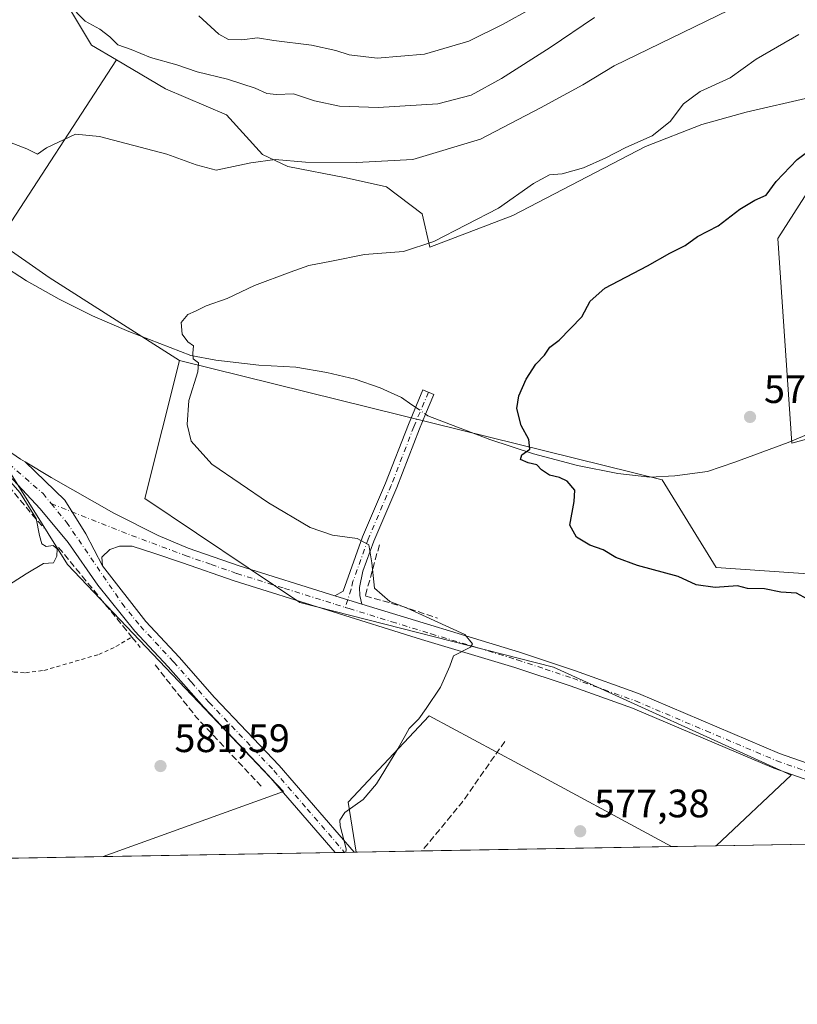
# Model space of a CAD drawing. Units: metres. Extents: x 621376 to 624837, y 4713300 to 4715674.
# Drawn here: x 623500 to 623697, y 4713300 to 4713549 of the extents above; entities that cross this region are included whole.
import ezdxf

# ---------------------------------------------------------------- set-up
doc = ezdxf.new("R2010")
doc.units = ezdxf.units.M
doc.header["$MEASUREMENT"] = 0
for name, pattern in [('DGN Style 2', [1.6480167562047852, 0.988810053722871, -0.6592067024819142]), ('DGN Style 3', [2.307223458686699, 1.648016756204785, -0.6592067024819142]), ('DGN Style 4', [2.6384748266838614, 1.318413404963828, -0.6592067024819142, 0.001648016756204785, -0.6592067024819142])]:
    doc.linetypes.add(name, pattern=pattern)
for name, color, linetype, lineweight in [('Alambrada', 7, 'DGN Style 2', 0), ('Camino Cxs', 7, 'Continuous', 0), ('Camino eje', 30, 'DGN Style 4', 13), ('Comarca CxS', 21, 'Continuous', 0), ('Comunidad Autónoma CxS', 142, 'Continuous', 0), ('Corriente natural lineal', 142, 'Continuous', 13), ('Corriente natural lineal oculto', 9, 'DGN Style 4', 13), ('Cultivos herbáceos CxS', 92, 'Continuous', 0), ('Cultivos leñosos CxS', 92, 'Continuous', 0), ('Curva de nivel maestra', 30, 'Continuous', 30), ('Curva de nivel normal', 30, 'Continuous', 0), ('Huerta CxS', 92, 'Continuous', 0), ('Matorral CxS', 135, 'Continuous', 0), ('Municipio CxS', 4, 'Continuous', 0), ('Muro lineal', 1, 'DGN Style 3', 13), ('Obra de contención lineal', 1, 'DGN Style 3', 13), ('Pista no pavimentada Cxs', 111, 'Continuous', 0), ('Pista no pavimentada eje', 91, 'DGN Style 4', 0), ('Provincia CxS', 1, 'Continuous', 0), ('Punto de cota en terreno', 7, 'Continuous', 0), ('Rótulo de punto de cota en terreno', 7, 'Continuous', 0)]:
    doc.layers.add(name, color=color, linetype=linetype, lineweight=lineweight)
doc.styles.add('Style-Arial', font='txt')

# ---------------------------------------------------------------- blocks, each defined once
blk = doc.blocks.new('*U8')
at = {"layer": 'Cultivos leñosos CxS', "color": 92, "linetype": 'Continuous', "lineweight": 0}
for points in [[(623521.4254999999, 4713336.9956, 581.5328000000009), (623427.2517999997, 4713335.3257, 580.1796000000032), (623427.8690999999, 4713336.6349, 580.2534000000014), (623431.9691000005, 4713351.986500001, 581.6405999999988), (623431.7386999996, 4713362.151900001, 582.6462000000029), (623432.1819000002, 4713387.7731, 584.7119999999995), (623438.9653000003, 4713417.808499999, 586.5434999999999), (623444.7789000003, 4713461.406500001, 587.1858999999968), (623448.6875, 4713465.8365, 587.530700000003), (623459.3120999997, 4713477.876499999, 585.4511000000057), (623482.5636999998, 4713458.499299999, 583.7464999999938), (623512.4003, 4713410.820499999, 584.6659999999974), (623566.9863, 4713353.5033, 580.9869000000035)], [(623665.0668000003, 4713339.5426, 576.8892999999953), (623585.3751999997, 4713338.1295, 579.7780000000057), (623583.3633000003, 4713350.7739, 580.1937000000034), (623603.8340999996, 4713372.608700001, 579.9471999999951), (623626.3743000003, 4713360.436699999, 578.0721000000049)]]:
    blk.add_polyline3d(points, close=True, dxfattribs=at)
blk.add_polyline3d([(623925.8827999998, 4713344.167400001, 565.2796999999991), (623676.2967999997, 4713339.741800001, 576.555600000007), (623695.2682999996, 4713357.597100001, 576.0853999999963), (623635.2219000002, 4713384.889900001, 578.6542000000045), (623571.0822999999, 4713401.2675, 581.8179999999993), (623531.9747000001, 4713427.4965, 581.527900000001), (623540.6952999998, 4713462.375299999, 580.5406999999977), (623596.8677000003, 4713448.545299999, 577.860400000005), (623662.6756999996, 4713432.2371, 573.6005000000005), (623676.3343000002, 4713410.056700001, 572.8421999999991), (623701.9722999996, 4713408.3345, 573.4480999999942)], dxfattribs=at)
blk = doc.blocks.new('*U13')
at = {"layer": 'Cultivos herbáceos CxS', "color": 92, "linetype": 'Continuous', "lineweight": 0}
blk.add_polyline3d([(623509.9197000006, 4713556.557499999, 590.5880999999936), (623518.5062999995, 4713542.130899999, 589.0301000000036), (623524.7840999998, 4713538.426300001, 589.4535999999935), (623494.8202999998, 4713492.410700001, 583.284599999999), (623507.7679000003, 4713483.3983, 582.4216000000015), (623540.6952999998, 4713462.375299999, 580.5406999999977), (623531.9747000001, 4713427.4965, 581.527900000001), (623571.0822999999, 4713401.2675, 581.8179999999993), (623635.2219000002, 4713384.889900001, 578.6542000000045), (623695.2682999996, 4713357.597100001, 576.0853999999963), (623676.2967999997, 4713339.741800001, 576.555600000007), (623665.0668000003, 4713339.5426, 576.8892999999953), (623626.3743000003, 4713360.436699999, 578.0721000000049), (623603.8340999996, 4713372.608700001, 579.9471999999951), (623583.3633000003, 4713350.7739, 580.1937000000034), (623585.3751999997, 4713338.1295, 579.7780000000057), (623521.4254999999, 4713336.9956, 581.5328000000009), (623566.9863, 4713353.5033, 580.9869000000035), (623512.4003, 4713410.820499999, 584.6659999999974), (623482.5636999998, 4713458.499299999, 583.7464999999938)], dxfattribs=at)
blk = doc.blocks.new('5PATER')
at = {"layer": 'Huerta CxS', "linetype": 'Continuous', "lineweight": 0}
h = blk.add_hatch(color=51, dxfattribs=at)
edge = h.paths.add_edge_path()
edge.add_ellipse((0, 0), major_axis=(-0.1095731443231308, -0.1110710700762829), ratio=0.9994222409660322, start_angle=0, end_angle=360)

msp = doc.modelspace()

# ---------------------------------------------------------------- linework, layer by layer
at = {"layer": 'Alambrada', "color": 7, "linetype": 'DGN Style 2', "lineweight": 0}
msp.add_polyline3d([(623432.3000999996, 4713370.5701, 585.1074999999983), (623435.5701000001, 4713369.9001, 584.8062999999966), (623437.1001000004, 4713369.5801, 584.626099999994), (623441.7801000001, 4713370.380100001, 584.765400000004), (623462.0900999998, 4713376.2301, 584.9470000000001), (623473.9700999996, 4713380.890100001, 584.9493999999977), (623481.2100999998, 4713383.290100001, 584.8246000000072), (623486.4401000004, 4713384.390100001, 584.6465000000027), (623490.7301000003, 4713385.050100001, 584.6637999999948), (623494.8400999998, 4713384.800100001, 584.6215999999986), (623498.9200999998, 4713383.6501, 584.5004000000044), (623501.8300999999, 4713383.4801, 584.3375999999989), (623506.4801000003, 4713384.0601, 584.3754000000044), (623520.3201000001, 4713388.110099999, 584.1154999999999), (623524.6700999998, 4713390.090100001, 584.3172999999952), (623528.6901000004, 4713392.5101, 584.1444999999949)], dxfattribs=at)
at = {"layer": 'Camino Cxs', "color": 7, "linetype": 'Continuous', "lineweight": 0, "extrusion": (-0.02301123170779478, 0.007044254602553267, 0.9997103889089004), "elevation": 19434.42727714145, "flags": 128}
msp.add_lwpolyline([(-4689486.420367402, -783172.3166527312), (-4689486.420367402, -783165.1403427271)], dxfattribs=at)
at = {"layer": 'Camino Cxs', "color": 7, "linetype": 'Continuous', "lineweight": 0}
msp.add_polyline3d([(623586.8000999996, 4713400.8301, 581.7005999999965), (623579.9401000004, 4713402.9301, 581.527900000001), (623582.0401, 4713404.110099999, 581.5002999999997), (623586.9801000003, 4713417.8201, 579.9135999999999), (623592.8101000005, 4713431.420100001, 578.3408000000054), (623598.5401, 4713446.2401, 577.9149000000034), (623602.2401000002, 4713454.970100001, 577.1327000000019), (623605.0201000003, 4713453.790100001, 576.8181999999942), (623602.9101, 4713448.8101, 577.0810999999958), (623601.3400999998, 4713445.110099999, 577.6674999999959), (623595.6101000002, 4713430.280099999, 578.1741000000038), (623589.7901, 4713416.710100001, 579.800700000007), (623587.0601000005, 4713409.140100001, 581.0408000000025), (623586.1601, 4713405.040100001, 581.6261999999988), (623586.2500999998, 4713402.9901, 581.835500000001)], close=True, dxfattribs=at)
msp.add_polyline3d([(623579.9401000004, 4713402.9301, 581.527900000001), (623582.0401, 4713404.110099999, 581.5002999999997), (623586.9801000003, 4713417.8201, 579.9135999999999), (623592.8101000005, 4713431.420100001, 578.3408000000054), (623598.5401, 4713446.2401, 577.9149000000034), (623602.2401000002, 4713454.970100001, 577.1327000000019), (623605.0201000003, 4713453.790100001, 576.8181999999942), (623602.9101, 4713448.8101, 577.0810999999958), (623601.3400999998, 4713445.110099999, 577.6674999999959), (623595.6101000002, 4713430.280099999, 578.1741000000038), (623589.7901, 4713416.710100001, 579.800700000007), (623587.0601000005, 4713409.140100001, 581.0408000000025), (623586.1601, 4713405.040100001, 581.6261999999988), (623586.2500999998, 4713402.9901, 581.835500000001), (623586.8000999996, 4713400.8301, 581.7005999999965)], dxfattribs=at)
at = {"layer": 'Camino eje', "color": 30, "linetype": 'DGN Style 4', "lineweight": 13}
msp.add_polyline3d([(623603.6300999997, 4713454.380100001, 576.9581999999937), (623599.9401000004, 4713445.675100001, 577.7553999999947), (623594.2100999998, 4713430.850099999, 578.2219999999943), (623588.3850999996, 4713417.265100001, 579.8469999999943), (623584.5500999996, 4713406.6251, 581.5325000000012), (623584.1001000004, 4713404.575099999, 581.5837000000029), (623582.6047, 4713400.014900001, 581.3656000000046)], dxfattribs=at)
at = {"layer": 'Comarca CxS', "color": 21, "linetype": 'Continuous', "lineweight": 0, "flags": 128}
msp.add_lwpolyline([(621775.5286113685, 4715620.057224173), (623887.0643574846, 4715657.517524812), (624795.280000939, 4715673.629982825), (624813.0215584487, 4714685.387208855), (624836.8100009387, 4713360.319982849), (621416.4400009143, 4713299.669982848)], dxfattribs=at)
at = {"layer": 'Comunidad Autónoma CxS', "color": 142, "linetype": 'Continuous', "lineweight": 0, "flags": 128}
msp.add_lwpolyline([(624836.8100009387, 4713360.319982849), (621416.4400009143, 4713299.669982848), (621388.8004782302, 4714882.306315068), (621376.0400009133, 4715612.969982823), (621775.5286113685, 4715620.057224173), (623887.0643574846, 4715657.517524812), (624795.280000939, 4715673.629982825), (624813.0215584487, 4714685.387208855)], close=True, dxfattribs=at)
at = {"layer": 'Corriente natural lineal', "color": 142, "linetype": 'Continuous', "lineweight": 13}
for points in [[(623487.5869000005, 4713495.2279, 583.9128000000055), (623491.9702000003, 4713490.0834, 583.3546999999963), (623495.5926999999, 4713486.756200001, 582.976800000004), (623502.0820000004, 4713482.5407, 582.6655000000028), (623510.2943000002, 4713477.945699999, 582.2630999999965), (623518.7624000004, 4713473.736099999, 581.7848999999987), (623527.9123000001, 4713469.7807, 581.6353999999993), (623543.6173, 4713463.6929, 580.2143000000069), (623549.8852000004, 4713462.4802, 579.7927000000054), (623560.7947000006, 4713461.2642, 579.4559000000008), (623570.0822999999, 4713460.729, 579.1937999999936), (623577.9155000001, 4713459.404800001, 578.9988000000012), (623585.1096999999, 4713457.6713, 578.9570999999996), (623591.4374000002, 4713455.4749, 578.8562999999995), (623596.7827000003, 4713453.052800001, 578.1855000000069), (623599.4501, 4713451.220100001, 577.6275000000023), (623600.3795999996, 4713450.580399999, 577.4458000000013)], [(623602.9106000002, 4713448.8112, 577.0280999999959), (623603.4700999996, 4713448.420100001, 576.9703000000009), (623619.1431, 4713442.400599999, 575.7219000000041), (623630.1523000002, 4713438.854, 575.0219999999972), (623641.2895999998, 4713435.905999999, 574.6448999999993), (623651.5011999998, 4713433.868100001, 574.3111999999965), (623659.54, 4713432.902100001, 573.8494000000064), (623665.8855999997, 4713433.279800001, 573.0896000000066), (623674.1677000001, 4713434.3378, 572.3874000000069), (623681.0080000004, 4713436.711800001, 572.1442999999999), (623694.523, 4713441.7203, 571.6340000000055), (623720.0588999996, 4713452.346700001, 570.3273000000045)]]:
    msp.add_polyline3d(points, dxfattribs=at)
at = {"layer": 'Corriente natural lineal oculto', "color": 9, "linetype": 'DGN Style 4', "lineweight": 13, "extrusion": (0.1098631286489824, -0.07679567249519625, 0.9909755383708861), "elevation": -292889.6837026071, "flags": 128}
msp.add_lwpolyline([(4220473.451137451, 2169634.444365805), (4220473.451137452, 2169631.328197817)], dxfattribs=at)
at = {"layer": 'Cultivos herbáceos CxS', "color": 92, "linetype": 'Continuous', "lineweight": 0, "extrusion": (0.02969260959895532, 0.0005264290782501658, 0.9995589386362517), "elevation": 21576.11719333912, "flags": 128}
msp.add_lwpolyline([(4701543.544517835, -706800.3581917268), (4701543.544517835, -706789.1214708311)], dxfattribs=at)
at = {"layer": 'Cultivos herbáceos CxS', "color": 92, "linetype": 'Continuous', "lineweight": 0, "extrusion": (0.02294133240188931, 0.0004067934046913008, 0.9997367302378922), "elevation": 16803.14638599104, "flags": 128}
msp.add_lwpolyline([(4701541.7043272, -706845.889529223), (4701541.704327201, -706787.2360712239)], dxfattribs=at)
at = {"layer": 'Cultivos herbáceos CxS', "color": 92, "linetype": 'Continuous', "lineweight": 0, "extrusion": (0.04510624689127173, 0.0007994893204496069, 0.9989818753652191), "elevation": 32475.21560586229, "flags": 128}
msp.add_lwpolyline([(4701546.877311491, -706267.3478003946), (4701546.877311491, -706264.9471796453)], dxfattribs=at)
at = {"layer": 'Cultivos herbáceos CxS', "color": 92, "linetype": 'Continuous', "lineweight": 0, "extrusion": (0.1021369423643274, 0.001810108055858166, 0.9947687010120958), "elevation": 72799.5003288553, "flags": 128}
msp.add_lwpolyline([(4701548.444260287, -703247.5353391536), (4701548.444260288, -703245.124249452)], dxfattribs=at)
at = {"layer": 'Cultivos herbáceos CxS', "color": 92, "linetype": 'Continuous', "lineweight": 0, "extrusion": (0.1030350532230012, 0.001825192223635786, 0.9946760510239906), "elevation": 73430.5917156572, "flags": 128}
msp.add_lwpolyline([(4701554.154618107, -703144.265921245), (4701554.154618106, -703143.7380284059)], dxfattribs=at)
at = {"layer": 'Cultivos herbáceos CxS', "color": 92, "linetype": 'Continuous', "lineweight": 0}
for points in [[(623701.4315, 4713618.585899999, 602.5500000000029), (623669.5553000001, 4713605.765100001, 606.4456000000064), (623650.1787, 4713610.610099999, 611.1695999999939), (623628.8636999996, 4713605.765100001, 613.811799999996), (623603.6727, 4713597.045100001, 613.0215000000027), (623587.2017000001, 4713593.170299999, 611.0206999999937), (623571.7008999997, 4713595.1077, 610.3024000000005), (623554.5153000001, 4713607.158299999, 607.5730999999942), (623538.4955000002, 4713613.1523, 603.3423000000039), (623521.2937000003, 4713615.305299999, 598.7743000000046), (623503.2187000001, 4713615.366900001, 595.4756999999954), (623494.4013, 4713610.6193, 593.5096000000049), (623497.4375, 4713602.6843, 594.4415000000008), (623500.5251000002, 4713578.596700001, 593.2045000000071), (623509.9197000006, 4713556.557499999, 590.5880999999936), (623518.5062999995, 4713542.130899999, 589.0301000000036), (623524.7840999998, 4713538.426300001, 589.4535999999935)], [(623524.7840999998, 4713538.426300001, 589.4535999999935), (623494.8202999998, 4713492.410700001, 583.284599999999), (623507.7679000003, 4713483.3983, 582.4216000000015), (623540.6952999998, 4713462.375299999, 580.5406999999977)], [(623521.4258000003, 4713336.9957, 581.5328000000009), (623566.9863, 4713353.5033, 580.9869000000035), (623512.4003, 4713410.820499999, 584.6659999999974), (623482.5636999998, 4713458.499299999, 583.7464999999938), (623459.3120999997, 4713477.876499999, 585.4511000000057), (623448.6875, 4713465.8365, 587.530700000003), (623444.7789000003, 4713461.406500001, 587.1858999999968), (623438.9653000003, 4713417.808499999, 586.5434999999999), (623432.1819000002, 4713387.7731, 584.7119999999995), (623431.7386999996, 4713362.151900001, 582.6462000000029), (623431.9691000005, 4713351.986500001, 581.6405999999988), (623427.8690999999, 4713336.6349, 580.2534000000014), (623427.2517999997, 4713335.325800001, 580.1794999999984)], [(623540.6952999998, 4713462.375299999, 580.5406999999977), (623531.9747000001, 4713427.4965, 581.527900000001), (623571.0822999999, 4713401.2675, 581.8179999999993), (623635.2219000002, 4713384.889900001, 578.6542000000045), (623695.2682999996, 4713357.597100001, 576.0853999999963), (623676.2969000004, 4713339.741900001, 576.555600000007)], [(623665.0665999996, 4713339.5427, 576.8892999999953), (623626.3743000003, 4713360.436699999, 578.0721000000049), (623603.8340999996, 4713372.608700001, 579.9471999999951), (623583.3633000003, 4713350.7739, 580.1937000000034), (623585.3751999997, 4713338.129699999, 579.7780000000057)]]:
    msp.add_polyline3d(points, dxfattribs=at)
at = {"layer": 'Cultivos leñosos CxS', "color": 92, "linetype": 'Continuous', "lineweight": 0, "extrusion": (0.02771049907306584, 0.0004913652639716061, 0.9996158696225762), "elevation": 20174.70928052682, "flags": 128}
msp.add_lwpolyline([(4701541.564643581, -706843.6808051555), (4701541.564643581, -706780.5125155349)], dxfattribs=at)
at = {"layer": 'Cultivos leñosos CxS', "color": 92, "linetype": 'Continuous', "lineweight": 0, "extrusion": (0.04566854194028461, 0.0008098211250356676, 0.9989563195990072), "elevation": 32875.30306552436, "flags": 128}
msp.add_lwpolyline([(4701541.222535984, -706456.3953608668), (4701541.222535984, -706380.4381589403)], dxfattribs=at)
at = {"layer": 'Cultivos leñosos CxS', "color": 92, "linetype": 'Continuous', "lineweight": 0, "extrusion": (-0.01436423928395754, -0.0002547082434847134, 0.9998967965512761), "elevation": -9575.463957847604, "flags": 128}
msp.add_lwpolyline([(623465.4494388886, 4713334.709542233), (623371.2659157693, 4713333.039642178)], dxfattribs=at)
at = {"layer": 'Cultivos leñosos CxS', "color": 92, "linetype": 'Continuous', "lineweight": 0, "extrusion": (0.06854732976960087, 0.001215498569824191, 0.9976471250621055), "elevation": 49052.58196371401, "flags": 128}
msp.add_lwpolyline([(4701541.454789873, -705365.5711278507), (4701541.454789873, -705348.9720694518)], dxfattribs=at)
at = {"layer": 'Cultivos leñosos CxS', "color": 92, "linetype": 'Continuous', "lineweight": 0}
for points in [[(623701.9722999996, 4713408.3345, 573.4480999999942), (623676.3343000002, 4713410.056700001, 572.8421999999991), (623662.6756999996, 4713432.2371, 573.6005000000005), (623596.8677000003, 4713448.545299999, 577.860400000005), (623540.6952999998, 4713462.375299999, 580.5406999999977), (623507.7679000003, 4713483.3983, 582.4216000000015), (623494.8202999998, 4713492.410700001, 583.284599999999), (623524.7840999998, 4713538.426300001, 589.4535999999935), (623537.1803000001, 4713531.110900001, 588.7967000000062), (623552.5790999997, 4713524.4669, 588.1514000000025), (623561.6996999999, 4713514.5021, 586.5185000000056), (623568.1217, 4713511.468900001, 585.434500000003), (623582.7984999996, 4713508.6231, 584.4602000000014), (623593.0164999999, 4713506.310900001, 583.5344000000041), (623602.0642999997, 4713499.5229, 582.0578999999998), (623603.9682999998, 4713491.0933, 580.0767999999953), (623624.9167, 4713499.0919, 579.7991000000038), (623658.4294999996, 4713516.468699999, 579.8892000000051), (623672.7034999998, 4713522.054099999, 578.4909999999945), (623683.8744999999, 4713525.157099999, 577.9006999999983), (623700.0103000002, 4713528.880700001, 576.7636000000057)], [(623524.7840999998, 4713538.426300001, 589.4535999999935), (623494.8202999998, 4713492.410700001, 583.284599999999), (623507.7679000003, 4713483.3983, 582.4216000000015), (623540.6952999998, 4713462.375299999, 580.5406999999977)], [(623524.7840999998, 4713538.426300001, 589.4535999999935), (623537.1803000001, 4713531.110900001, 588.7967000000062), (623552.5790999997, 4713524.4669, 588.1514000000025), (623561.6996999999, 4713514.5021, 586.5185000000056), (623568.1217, 4713511.468900001, 585.434500000003), (623582.7984999996, 4713508.6231, 584.4602000000014), (623593.0164999999, 4713506.310900001, 583.5344000000041), (623602.0642999997, 4713499.5229, 582.0578999999998), (623603.9682999998, 4713491.0933, 580.0767999999953), (623624.9167, 4713499.0919, 579.7991000000038), (623658.4294999996, 4713516.468699999, 579.8892000000051), (623672.7034999998, 4713522.054099999, 578.4909999999945), (623683.8744999999, 4713525.157099999, 577.9006999999983), (623700.0103000002, 4713528.880700001, 576.7636000000057), (623713.6634999998, 4713525.157099999, 575.3892000000051), (623713.6633000001, 4713515.847899999, 574.6897000000026), (623700.0099, 4713505.918299999, 574.3255000000064), (623691.8646999998, 4713493.248299999, 572.8117000000057), (623695.4549000004, 4713441.5253, 571.5730999999942), (623733.9484999999, 4713452.028700001, 569.9113999999972)], [(623700.0099, 4713505.918299999, 574.3255000000064), (623691.8646999998, 4713493.248299999, 572.8117000000057), (623695.4549000004, 4713441.5253, 571.5730999999942), (623733.9484999999, 4713452.028700001, 569.9113999999972)], [(623521.4258000003, 4713336.9957, 581.5328000000009), (623566.9863, 4713353.5033, 580.9869000000035), (623512.4003, 4713410.820499999, 584.6659999999974), (623482.5636999998, 4713458.499299999, 583.7464999999938), (623459.3120999997, 4713477.876499999, 585.4511000000057), (623448.6875, 4713465.8365, 587.530700000003), (623444.7789000003, 4713461.406500001, 587.1858999999968), (623438.9653000003, 4713417.808499999, 586.5434999999999), (623432.1819000002, 4713387.7731, 584.7119999999995), (623431.7386999996, 4713362.151900001, 582.6462000000029), (623431.9691000005, 4713351.986500001, 581.6405999999988), (623427.8690999999, 4713336.6349, 580.2534000000014), (623427.2517999997, 4713335.325800001, 580.1794999999984)], [(623540.6952999998, 4713462.375299999, 580.5406999999977), (623531.9747000001, 4713427.4965, 581.527900000001), (623571.0822999999, 4713401.2675, 581.8179999999993), (623635.2219000002, 4713384.889900001, 578.6542000000045), (623695.2682999996, 4713357.597100001, 576.0853999999963), (623676.2969000004, 4713339.741900001, 576.555600000007)], [(623540.6952999998, 4713462.375299999, 580.5406999999977), (623596.8677000003, 4713448.545299999, 577.860400000005), (623662.6756999996, 4713432.2371, 573.6005000000005), (623676.3343000002, 4713410.056700001, 572.8421999999991), (623701.9722999996, 4713408.3345, 573.4480999999942), (623734.4660999998, 4713423.6205, 571.8114999999962), (623742.4265000002, 4713428.737700001, 571.252800000002)], [(623540.6952999998, 4713462.375299999, 580.5406999999977), (623596.8677000003, 4713448.545299999, 577.860400000005), (623662.6756999996, 4713432.2371, 573.6005000000005), (623676.3343000002, 4713410.056700001, 572.8421999999991), (623701.9722999996, 4713408.3345, 573.4480999999942), (623734.4660999998, 4713423.6205, 571.8114999999962), (623742.4265000002, 4713428.737700001, 571.252800000002)], [(623665.0665999996, 4713339.5427, 576.8892999999953), (623626.3743000003, 4713360.436699999, 578.0721000000049), (623603.8340999996, 4713372.608700001, 579.9471999999951), (623583.3633000003, 4713350.7739, 580.1937000000034), (623585.3751999997, 4713338.129699999, 579.7780000000057)]]:
    msp.add_polyline3d(points, dxfattribs=at)
at = {"layer": 'Curva de nivel maestra', "color": 30, "linetype": 'Continuous', "lineweight": 30, "elevation": 575, "flags": 128}
msp.add_lwpolyline([(623699.4199999999, 4713402.090100001), (623696.5899999999, 4713403.590100001), (623692.6799999997, 4713403.880100001), (623688.54, 4713404.6801), (623684.2599999999, 4713404.800100001), (623681.7300000006, 4713405.420100001), (623676.0800000001, 4713405.030099999), (623671.2599999999, 4713405.700099999), (623666.7199999997, 4713407.840100001), (623656.4500000002, 4713410.610099999), (623650.9699999997, 4713412.600099999), (623647.7400000002, 4713414.520099999), (623644.4100000003, 4713415.7301), (623641.0499999998, 4713417.7301), (623639.3700000001, 4713420.790100001), (623640.4400000004, 4713426.790100001), (623640.5999999996, 4713429.590100001), (623638.7000000002, 4713431.890100001), (623636.7199999997, 4713432.8201), (623634.2199999997, 4713433.4001), (623632.1500000004, 4713434.800100001), (623630.9900000002, 4713436.0701), (623628.8200000003, 4713436.5001), (623626.8700000001, 4713437.4101), (623627.2300000006, 4713438.5701), (623629.2000000002, 4713440.0001), (623628.9500000002, 4713442.440099999), (623627.0300000003, 4713446.020099999), (623625.9699999997, 4713450.290100001), (623626.4199999999, 4713453.5001), (623628.3399999999, 4713457.6801), (623630.7800000003, 4713461.460100001), (623632.9299999997, 4713463.790100001), (623634.3200000003, 4713465.7401), (623636.6200000001, 4713467.5801), (623642.3700000001, 4713473.440099999), (623644.4500000002, 4713477.370100001), (623648.1600000003, 4713480.670100001), (623658.9400000004, 4713486.300100001), (623664.6399999997, 4713489.5801), (623668.4600000001, 4713491.450099999), (623671.6399999997, 4713493.7301), (623676.8399999999, 4713496.470100001), (623682.3399999999, 4713500.640100001), (623686.0599999996, 4713502.9001), (623688.9199999999, 4713504.2401), (623691.5199999996, 4713507.690099999), (623696.79, 4713513.200099999), (623703.1200000001, 4713517.9001)], dxfattribs=at)
at = {"layer": 'Curva de nivel normal', "color": 30, "linetype": 'Continuous', "lineweight": 0, "flags": 128}
for points, elevation in [([(623496.6900000004, 4713518.030099999), (623502.1100000005, 4713515.9001), (623504.8099999996, 4713514.590100001), (623507.1399999997, 4713516.200099999), (623514.4800000006, 4713519.620100001), (623520.4800000006, 4713519.0601), (623537.5099999999, 4713514.550100001), (623544.9500000002, 4713511.9001), (623550, 4713510.5001), (623558.7400000002, 4713512.350099999), (623564.8899999997, 4713513.200099999), (623572.54, 4713512.520099999), (623585.4400000004, 4713512.4901), (623599.6900000004, 4713513.210100001), (623616.8099999996, 4713518.380100001), (623631.9299999997, 4713526.2501), (623642.6500000004, 4713532.090100001), (623650.5599999996, 4713536.9101), (623688.1799999997, 4713555.2601)], 585), ([(623545.5800000001, 4713549.5601), (623550.6500000004, 4713544.9101), (623553.1100000005, 4713543.520099999), (623556.5, 4713543.5001), (623560.3899999997, 4713543.940099999), (623564.5300000003, 4713543.3101), (623574.0700000003, 4713542.140100001), (623580.2000000002, 4713540.8101), (623583.5999999996, 4713539.6601), (623590.6699999999, 4713538.870100001), (623602.5999999996, 4713539.8101), (623613.7999999998, 4713543.140100001), (623622.4699999997, 4713547.390100001), (623636.4699999997, 4713555.280099999)], 594.9999999999999), ([(623512.6699999999, 4713552.450099999), (623516.8600000005, 4713548.1801), (623520.5599999996, 4713546.170100001), (623523.1399999997, 4713544.220100001), (623525.1600000003, 4713542.220100001), (623528.54, 4713541.050100001), (623533.4000000004, 4713539.030099999), (623540.0499999998, 4713537.1601), (623545.1500000004, 4713535.340100001), (623552.8099999996, 4713533.5601), (623559.8200000003, 4713531.2401), (623562.7999999998, 4713529.870100001), (623565.2400000002, 4713529.6801), (623569.5300000003, 4713529.8201), (623574.79, 4713528.030099999), (623581.1600000003, 4713526.720100001), (623590.9000000004, 4713526.350099999), (623606, 4713527.3101), (623614.3799999999, 4713529.520099999), (623622.0599999996, 4713533.670100001), (623634.3399999999, 4713541.540100001), (623645.5499999998, 4713549.100099999)], 590), ([(623582.7114000004, 4713338.082400001), (623582.8499999996, 4713339.0001), (623581.3499999996, 4713344.800100001), (623581.2400000002, 4713346.1801), (623582.4600000001, 4713348.130100001), (623587.0899999999, 4713351.470100001), (623590.4800000006, 4713355.4001), (623595.8799999999, 4713364.210100001), (623598.7599999999, 4713369.4001), (623601.2300000006, 4713371.800100001), (623603.0300000003, 4713374.470100001), (623606.6399999997, 4713379.800100001), (623609.0499999998, 4713385.120100001), (623609.9800000006, 4713387.790100001), (623614.2800000003, 4713389.920100001), (623614.7199999997, 4713390.780099999), (623612.7999999998, 4713393.130100001), (623598.2400000002, 4713399.770099999), (623593.8600000005, 4713401.5101), (623589.9699999997, 4713404.840100001), (623589.3200000003, 4713411.2601), (623588.5300000003, 4713415.780099999), (623585.5700000003, 4713417.390100001), (623579.4100000003, 4713418.290100001), (623573.7400000002, 4713420.2301), (623563.1799999997, 4713426.440099999), (623548.8799999999, 4713436.200099999), (623543.6500000004, 4713442.030099999), (623542.6200000001, 4713446.200099999), (623543.0999999996, 4713452.300100001), (623545.3099999996, 4713459.5101), (623545.4800000006, 4713461.8201), (623544.1799999997, 4713462.850099999), (623544.1200000001, 4713464.2401), (623544.29, 4713466.130100001), (623542.7999999998, 4713467.120100001), (623541.4000000004, 4713469.090100001), (623541.1299999999, 4713472.0101), (623542.7999999998, 4713474.0701), (623544.7999999998, 4713474.9101), (623547.4699999997, 4713476.2301), (623552.7999999998, 4713478.110099999), (623559.6900000004, 4713481.350099999), (623568.6900000004, 4713484.7301), (623573.3600000005, 4713486.460100001), (623579.1299999999, 4713487.5101), (623587.4699999997, 4713489.190099999), (623597.29, 4713490.0001), (623604.9500000002, 4713492.450099999), (623621.3399999999, 4713500.950099999), (623630.2000000002, 4713507.120100001), (623634.2400000002, 4713509.360099999), (623637.4100000003, 4713509.610099999), (623642.7999999998, 4713511.1501), (623648.4699999997, 4713513.610099999), (623653.4600000001, 4713516.210100001), (623660.1200000001, 4713519.210100001), (623664.6699999999, 4713522.8101), (623668.04, 4713527.3101), (623672.3099999996, 4713530.4101), (623679.8700000001, 4713533.8201), (623686.3899999997, 4713538.550100001), (623697.2000000002, 4713544.780099999)], 580), ([(623496.6100000005, 4713405.030099999), (623501.9800000006, 4713408.4801), (623506.3200000003, 4713411.120100001), (623508.8399999999, 4713411.280099999), (623509.7599999999, 4713412.9301), (623509.79, 4713414.770099999), (623508.7699999996, 4713415.6501), (623507.0199999996, 4713415.4301), (623505.9400000004, 4713416.030099999), (623505.3399999999, 4713418.1801), (623504.5199999996, 4713422.4301), (623500.3499999996, 4713429.0001), (623492.9000000004, 4713437.550100001)], 585)]:
    msp.add_lwpolyline(points, dxfattribs=dict(at, elevation=elevation))
at = {"layer": 'Matorral CxS', "color": 135, "linetype": 'Continuous', "lineweight": 0}
for points in [[(623701.4315, 4713618.585899999, 602.5500000000029), (623669.5553000001, 4713605.765100001, 606.4456000000064), (623650.1787, 4713610.610099999, 611.1695999999939), (623628.8636999996, 4713605.765100001, 613.811799999996), (623603.6727, 4713597.045100001, 613.0215000000027), (623587.2017000001, 4713593.170299999, 611.0206999999937), (623571.7008999997, 4713595.1077, 610.3024000000005), (623554.5153000001, 4713607.158299999, 607.5730999999942), (623538.4955000002, 4713613.1523, 603.3423000000039), (623521.2937000003, 4713615.305299999, 598.7743000000046), (623503.2187000001, 4713615.366900001, 595.4756999999954), (623494.4013, 4713610.6193, 593.5096000000049), (623497.4375, 4713602.6843, 594.4415000000008), (623500.5251000002, 4713578.596700001, 593.2045000000071), (623509.9197000006, 4713556.557499999, 590.5880999999936), (623518.5062999995, 4713542.130899999, 589.0301000000036), (623524.7840999998, 4713538.426300001, 589.4535999999935)], [(623700.0103000002, 4713528.880700001, 576.7636000000057), (623683.8744999999, 4713525.157099999, 577.9006999999983), (623672.7034999998, 4713522.054099999, 578.4909999999945), (623658.4294999996, 4713516.468699999, 579.8892000000051), (623624.9167, 4713499.0919, 579.7991000000038), (623603.9682999998, 4713491.0933, 580.0767999999953), (623602.0642999997, 4713499.5229, 582.0578999999998), (623593.0164999999, 4713506.310900001, 583.5344000000041), (623582.7984999996, 4713508.6231, 584.4602000000014), (623568.1217, 4713511.468900001, 585.434500000003), (623561.6996999999, 4713514.5021, 586.5185000000056), (623552.5790999997, 4713524.4669, 588.1514000000025), (623537.1803000001, 4713531.110900001, 588.7967000000062), (623524.7840999998, 4713538.426300001, 589.4535999999935), (623518.5062999995, 4713542.130899999, 589.0301000000036), (623509.9197000006, 4713556.557499999, 590.5880999999936)], [(623524.7840999998, 4713538.426300001, 589.4535999999935), (623537.1803000001, 4713531.110900001, 588.7967000000062), (623552.5790999997, 4713524.4669, 588.1514000000025), (623561.6996999999, 4713514.5021, 586.5185000000056), (623568.1217, 4713511.468900001, 585.434500000003), (623582.7984999996, 4713508.6231, 584.4602000000014), (623593.0164999999, 4713506.310900001, 583.5344000000041), (623602.0642999997, 4713499.5229, 582.0578999999998), (623603.9682999998, 4713491.0933, 580.0767999999953), (623624.9167, 4713499.0919, 579.7991000000038), (623658.4294999996, 4713516.468699999, 579.8892000000051), (623672.7034999998, 4713522.054099999, 578.4909999999945), (623683.8744999999, 4713525.157099999, 577.9006999999983), (623700.0103000002, 4713528.880700001, 576.7636000000057), (623713.6634999998, 4713525.157099999, 575.3892000000051), (623713.6633000001, 4713515.847899999, 574.6897000000026), (623700.0099, 4713505.918299999, 574.3255000000064), (623691.8646999998, 4713493.248299999, 572.8117000000057), (623695.4549000004, 4713441.5253, 571.5730999999942), (623733.9484999999, 4713452.028700001, 569.9113999999972)], [(623733.9484999999, 4713452.028700001, 569.9113999999972), (623695.4549000004, 4713441.5253, 571.5730999999942), (623691.8646999998, 4713493.248299999, 572.8117000000057), (623700.0099, 4713505.918299999, 574.3255000000064)]]:
    msp.add_polyline3d(points, dxfattribs=at)
at = {"layer": 'Municipio CxS', "color": 4, "linetype": 'Continuous', "lineweight": 0, "flags": 128}
msp.add_lwpolyline([(624813.0215584487, 4714685.387208855), (624836.8100009387, 4713360.319982849), (621416.4400009143, 4713299.669982848)], dxfattribs=at)
at = {"layer": 'Muro lineal', "color": 1, "linetype": 'DGN Style 3', "lineweight": 13, "extrusion": (-0.1720283593036044, -0.1822923477522143, 0.9680783767579441), "elevation": -965914.8773091892, "flags": 128}
msp.add_lwpolyline([(-2781475.626001969, 3732988.08358236), (-2781458.755430234, 3732985.525409807), (-2781435.034352487, 3732984.077560743)], dxfattribs=at)
at = {"layer": 'Muro lineal', "color": 1, "linetype": 'DGN Style 3', "lineweight": 13, "extrusion": (-0.6111908028635726, 0.4765617747510596, 0.6319293293882646), "elevation": 1865423.219240074, "flags": 128}
msp.add_lwpolyline([(-4100457.04632251, -1520254.740614334), (-4100437.993416162, -1520253.184279478), (-4100422.283340058, -1520253.961672738)], dxfattribs=at)
at = {"layer": 'Muro lineal', "color": 1, "linetype": 'DGN Style 3', "lineweight": 13}
for points in [[(623458.5701000001, 4713466.670100001, 588.0737999999983), (623466.5900999998, 4713459.020099999, 587.382500000007), (623489.8501000004, 4713438.300100001, 586.1944999999978), (623497.5100999996, 4713430.670100001, 586.1494999999995), (623506.4501, 4713420.030099999, 585.1624000000012)], [(623510.1601, 4713415.1801, 584.9814999999944), (623516.1201, 4713407.9001, 584.9262000000017), (623528.6901000004, 4713392.5101, 584.1444999999949), (623530.8201000001, 4713389.9001, 583.738200000007)]]:
    msp.add_polyline3d(points, dxfattribs=at)
at = {"layer": 'Obra de contención lineal', "color": 1, "linetype": 'DGN Style 3', "lineweight": 13}
msp.add_polyline3d([(623591.2301000003, 4713415.8101, 579.8301000000065), (623587.6601, 4713402.9001, 581.9508999999962), (623596.6201, 4713400.380100001, 580.7307000000001), (623605.9200999998, 4713397.300100001, 582.0138000000006)], dxfattribs=at)
at = {"layer": 'Pista no pavimentada Cxs', "color": 111, "linetype": 'Continuous', "lineweight": 0, "extrusion": (-0.02301123170779478, 0.007044254602553267, 0.9997103889089004), "elevation": 19434.42727714145, "flags": 128}
msp.add_lwpolyline([(-4689486.420367402, -783172.3166527312), (-4689486.420367402, -783165.1403427271)], dxfattribs=at)
at = {"layer": 'Pista no pavimentada Cxs', "color": 111, "linetype": 'Continuous', "lineweight": 0, "extrusion": (-0.03183439432310688, -0.0005642160056807241, 0.9994929979736628), "elevation": -21930.62881327657, "flags": 128}
msp.add_lwpolyline([(-4701547.660835112, 706670.5583721845), (-4701547.660835111, 706665.7592858494)], dxfattribs=at)
at = {"layer": 'Pista no pavimentada Cxs', "color": 111, "linetype": 'Continuous', "lineweight": 0}
for points in [[(623580.0543000001, 4713338.0352, 580.2994999999937), (623580.0500999996, 4713338.040100001, 580.2997000000032), (623563.1801000005, 4713357.540100001, 582.1309000000037), (623546.8400999998, 4713374.7401, 582.508799999996), (623537.8701, 4713384.9901, 583.2326999999932), (623529.4501, 4713394.020099999, 583.8885000000009), (623520.1201, 4713405.640100001, 584.4462000000058), (623512.5500999996, 4713416.440099999, 584.726999999999), (623505.5500999996, 4713424.9301, 585.1802000000025), (623498.7001, 4713432.280099999, 585.4299000000028), (623482.9700999996, 4713447.7301, 585.5108999999939), (623468.2072999999, 4713462.742699999, 585.6955000000017), (623456.0231, 4713474.4027, 586.0755000000064), (623450.1275000004, 4713478.4641, 585.9389999999985), (623448.4801000003, 4713479.640100001, 585.9781999999977)], [(623473.4301000005, 4713464.9301, 584.8310000000056), (623485.6201, 4713450.300100001, 584.6165999999939), (623491.1801000005, 4713444.840100001, 584.4989999999962), (623496.4501, 4713440.340100001, 584.4664000000049), (623500.5500999996, 4713437.4901, 584.494399999996), (623501.7301000003, 4713436.7775, 584.4524999999994)], [(623496.4501, 4713440.340100001, 584.4664000000049), (623500.5500999996, 4713437.4901, 584.494399999996), (623501.7301000003, 4713436.7775, 584.4524999999994), (623511.7319, 4713427.0635, 584.4428999999947), (623517.0236999998, 4713418.596899999, 584.2599999999948), (623521.2301000003, 4713410.4901, 584.1061999999947), (623532.2401000002, 4713396.440099999, 583.4008999999933), (623540.6101000002, 4713387.460100001, 582.8417999999947), (623549.5701000001, 4713377.2301, 582.1076999999932), (623565.9200999998, 4713360.020099999, 581.3349000000017), (623584.8502000002, 4713338.120200001, 580.4523000000045), (623580.0543000001, 4713338.0352, 580.2994999999937), (623580.0500999996, 4713338.040100001, 580.2997000000032), (623563.1801000005, 4713357.540100001, 582.1309000000037), (623546.8400999998, 4713374.7401, 582.508799999996), (623537.8701, 4713384.9901, 583.2326999999932), (623529.4501, 4713394.020099999, 583.8885000000009), (623520.1201, 4713405.640100001, 584.4462000000058), (623512.5500999996, 4713416.440099999, 584.726999999999), (623505.5500999996, 4713424.9301, 585.1802000000025), (623498.7001, 4713432.280099999, 585.4299000000028)], [(623716.7901, 4713350.2401, 575.2678000000016), (623690.8901000004, 4713359.360099999, 576.3521000000037), (623655.2001, 4713374.4901, 577.9903000000049), (623639.4301000005, 4713380.1801, 578.8604999999952), (623625.4401000004, 4713384.840100001, 579.525999999998), (623601.8701, 4713391.890100001, 580.997000000003), (623554.5601000005, 4713406.6801, 582.5295000000042), (623541.4501, 4713411.270099999, 583.1631000000052), (623534.2374999998, 4713413.743899999, 583.4523000000045), (623528.7348999997, 4713415.447100001, 583.6230000000069), (623525.5906999996, 4713415.447100001, 583.7823999999965), (623523.1015, 4713414.6611, 583.9155000000028), (623521.0888999999, 4713412.667300001, 584.0590999999986), (623521.2301000003, 4713410.4901, 584.1061999999947), (623517.0236999998, 4713418.596899999, 584.2599999999948), (623511.7319, 4713427.0635, 584.4428999999947), (623501.7301000003, 4713436.7775, 584.4524999999994), (623508.2500999998, 4713432.840100001, 584.3395000000019), (623524.1601, 4713423.850099999, 583.6968000000053), (623535.2901, 4713418.210100001, 583.6793999999937), (623542.8901000004, 4713415.0001, 583.7829999999958), (623555.8201000001, 4713410.4801, 582.2713999999978), (623579.9401000004, 4713402.9301, 581.527900000001), (623586.8000999996, 4713400.8301, 581.7005999999965), (623626.6401000004, 4713388.6501, 579.6665000000066), (623640.7401000002, 4713383.960100001, 579.0702000000019), (623656.6601, 4713378.210100001, 577.869200000001), (623692.3400999998, 4713363.090100001, 576.4360000000015), (623699.3000999996, 4713360.640100001, 576.3441000000021)], [(623501.7301000003, 4713436.7775, 584.4524999999994), (623511.7319, 4713427.0635, 584.4428999999947), (623517.0236999998, 4713418.596899999, 584.2599999999948), (623521.2301000003, 4713410.4901, 584.1061999999947)], [(623501.7301000003, 4713436.7775, 584.4524999999994), (623511.7319, 4713427.0635, 584.4428999999947), (623517.0236999998, 4713418.596899999, 584.2599999999948), (623521.2301000003, 4713410.4901, 584.1061999999947)], [(623501.7301000003, 4713436.7775, 584.4524999999994), (623508.2500999998, 4713432.840100001, 584.3395000000019), (623524.1601, 4713423.850099999, 583.6968000000053), (623535.2901, 4713418.210100001, 583.6793999999937), (623542.8901000004, 4713415.0001, 583.7829999999958), (623555.8201000001, 4713410.4801, 582.2713999999978), (623579.9401000004, 4713402.9301, 581.527900000001)], [(623752.1627000002, 4713341.086999999, 573.5535999999993), (623752.1501000002, 4713341.090100001, 573.5534000000043), (623726.3601000002, 4713347.380100001, 574.709600000002), (623716.7901, 4713350.2401, 575.2678000000016), (623690.8901000004, 4713359.360099999, 576.3521000000037), (623655.2001, 4713374.4901, 577.9903000000049), (623639.4301000005, 4713380.1801, 578.8604999999952), (623625.4401000004, 4713384.840100001, 579.525999999998), (623601.8701, 4713391.890100001, 580.997000000003), (623554.5601000005, 4713406.6801, 582.5295000000042), (623541.4501, 4713411.270099999, 583.1631000000052), (623534.2374999998, 4713413.743899999, 583.4523000000045), (623528.7348999997, 4713415.447100001, 583.6230000000069), (623525.5906999996, 4713415.447100001, 583.7823999999965), (623523.1015, 4713414.6611, 583.9155000000028), (623521.0888999999, 4713412.667300001, 584.0590999999986), (623521.2301000003, 4713410.4901, 584.1061999999947)], [(623521.2301000003, 4713410.4901, 584.1061999999947), (623532.2401000002, 4713396.440099999, 583.4008999999933), (623540.6101000002, 4713387.460100001, 582.8417999999947), (623549.5701000001, 4713377.2301, 582.1076999999932), (623565.9200999998, 4713360.020099999, 581.3349000000017), (623584.8502000002, 4713338.120200001, 580.4523000000045)], [(623586.8000999996, 4713400.8301, 581.7005999999965), (623626.6401000004, 4713388.6501, 579.6665000000066), (623640.7401000002, 4713383.960100001, 579.0702000000019), (623656.6601, 4713378.210100001, 577.869200000001), (623692.3400999998, 4713363.090100001, 576.4360000000015), (623699.3000999996, 4713360.640100001, 576.3441000000021)]]:
    msp.add_polyline3d(points, dxfattribs=at)
at = {"layer": 'Pista no pavimentada eje', "color": 91, "linetype": 'DGN Style 4', "lineweight": 0}
for points in [[(623466.2235000003, 4713468.5503, 585.4043999999994), (623476.4024999999, 4713457.577500001, 585.0843000000023), (623487.0751, 4713446.2851, 585.0611000000063), (623497.5751, 4713436.3101, 584.9597000000067), (623506.2287, 4713428.756899999, 584.7402000000002), (623508.2755000005, 4713426.271500001, 584.6664000000019)], [(623508.2755000005, 4713426.271500001, 584.6664000000019), (623512.1552999998, 4713421.5601, 584.4973000000027), (623526.1801000005, 4713401.040100001, 583.8874999999971), (623530.8450999996, 4713395.2301, 583.604800000001), (623539.2401000002, 4713386.225099999, 582.9906000000046), (623543.7200999996, 4713381.110099999, 582.5739999999934), (623548.2050999999, 4713375.985099999, 582.284599999999), (623564.5500999996, 4713358.780099999, 581.6635999999999), (623572.9851000002, 4713349.030099999, 580.6025999999983), (623582.4501, 4713338.0801, 580.110400000005), (623582.4522000002, 4713338.0777, 580.1103000000003)], [(623508.2755000005, 4713426.271500001, 584.6664000000019), (623528.6039000005, 4713418.1983, 583.6407000000036), (623542.1700999998, 4713413.1351, 583.3959999999934), (623548.7251000004, 4713410.840100001, 582.7158999999956), (623555.1901000004, 4713408.5801, 582.4762999999948), (623567.2500999998, 4713404.8051, 582.0016000000032), (623580.1684999998, 4713400.7665, 581.4875999999931), (623582.6047, 4713400.014900001, 581.3656000000046)], [(623582.6047, 4713400.014900001, 581.3656000000046), (623583.5985000003, 4713399.716499999, 581.3989000000003), (623594.3350999998, 4713396.360099999, 580.9168999999965), (623604.2950999998, 4713393.315099999, 581.1750000000029), (623616.0800999999, 4713389.790100001, 580.1285999999964), (623626.0401, 4713386.745100001, 579.6772000000057), (623633.0900999998, 4713384.4001, 580.2734999999957), (623640.0850999998, 4713382.0701, 578.9533999999985), (623647.9700999996, 4713379.225099999, 578.3751000000047), (623655.9301000005, 4713376.350099999, 577.9728000000032), (623673.7701000003, 4713368.790100001, 577.428899999999), (623691.6151000002, 4713361.225099999, 576.3466000000044), (623702.3261000002, 4713357.4527, 575.9094999999943)]]:
    msp.add_polyline3d(points, dxfattribs=at)
at = {"layer": 'Provincia CxS', "color": 1, "linetype": 'Continuous', "lineweight": 0, "flags": 128}
msp.add_lwpolyline([(624836.8100009387, 4713360.319982849), (621416.4400009143, 4713299.669982848), (621388.8004782302, 4714882.306315068), (621376.0400009133, 4715612.969982823), (621775.5286113685, 4715620.057224173), (623887.0643574846, 4715657.517524812), (624795.280000939, 4715673.629982825), (624813.0215584487, 4714685.387208855)], close=True, dxfattribs=at)

# ---------------------------------------------------------------- block references
at = {"layer": 'Cultivos herbáceos CxS', "color": 92, "linetype": 'Continuous', "lineweight": 0}
msp.add_blockref('*U13', (0, 0), dxfattribs=at)
at = {"layer": 'Cultivos leñosos CxS', "color": 92, "linetype": 'Continuous', "lineweight": 0}
msp.add_blockref('*U8', (0, 0), dxfattribs=at)
at = {"layer": 'Punto de cota en terreno', "color": 7, "linetype": 'Continuous', "lineweight": 0, "xscale": 10, "yscale": 10, "zscale": 10}
for p in [(623684.8799999999, 4713448.140000001, 571.8999999999943), (623535.9199999999, 4713359.9, 581.5899999999965), (623641.9600000001, 4713343.41, 577.3800000000047)]:
    msp.add_blockref('5PATER', p, dxfattribs=at)

# ---------------------------------------------------------------- texts
at = {"layer": 'Rótulo de punto de cota en terreno', "color": 7, "linetype": 'Continuous', "lineweight": 0, "style": 'Style-Arial'}
for s, p in [('571,9', (623688.4078000003, 4713451.6678)), ('581,59', (623539.4478000002, 4713363.427800001)), ('577,38', (623645.4878000002, 4713346.937799999))]:
    msp.add_text(s, height=7.000000000000002, dxfattribs=at).set_placement(p)

doc.saveas('drawing.dxf')
